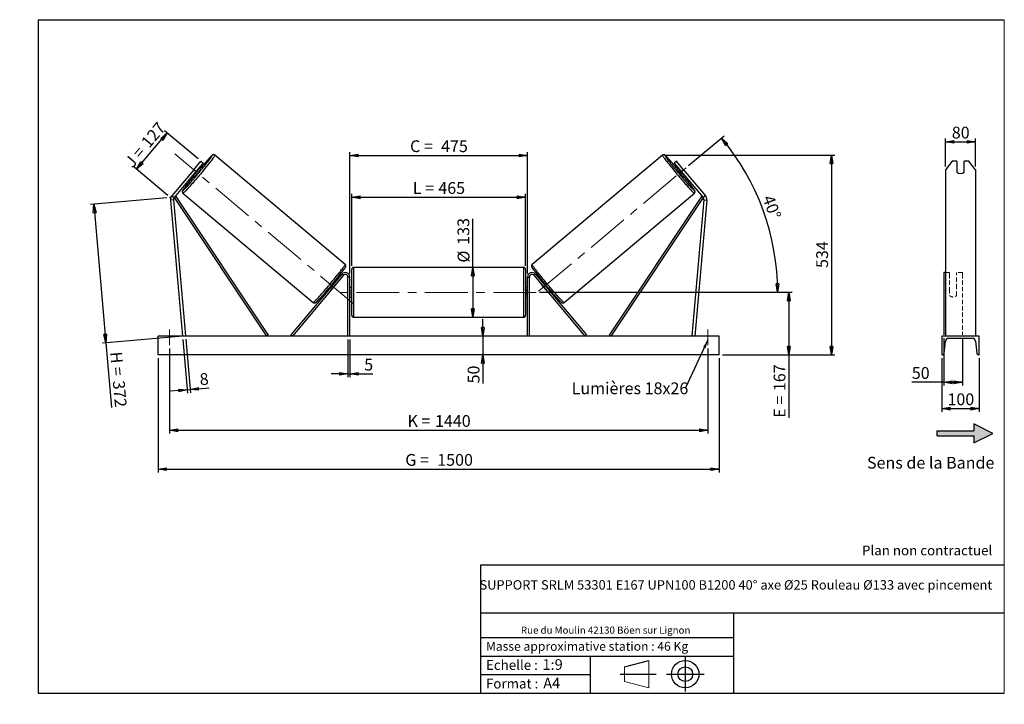
# Model space of a CAD drawing. Units: millimetres. Extents: x 0 to 292, y 2 to 205.
import ezdxf

# ---------------------------------------------------------------- set-up
doc = ezdxf.new("R2010")
doc.units = ezdxf.units.MM
doc.header["$PDSIZE"] = -1
doc.linetypes.add('CENTERX2', pattern=[20.32, 12.7, -2.54, 2.54, -2.54])
doc.linetypes.add('HIDDEN', pattern=[1.905, 1.27, -0.635])
doc.layers.add('SLD-0', color=7, linetype='Continuous')
doc.styles.add('SLDTEXTSTYLE0', font='TXT', dxfattribs={"width": 0.75})
doc.styles.add('SLDTEXTSTYLE2', font='TXT', dxfattribs={"width": 0.666667})
doc.dimstyles.new('SLDDIMSTYLE0', dxfattribs={"dimtxt": 3.501, "dimasz": 2.5, "dimexe": 0, "dimexo": 0.0625, "dimgap": 0.87525, "dimtad": 1, "dimdec": 0, "dimlfac": 9, "dimrnd": 1e-09, "dimzin": 12, "dimdsep": 46, "dimtxsty": 'SLDTEXTSTYLE0', "dimblk1": 'CLOSED', "dimblk2": 'CLOSED', "dimsah": 1, "dimcen": 0.09, "dimadec": 0, "dimazin": 3, "dimtfac": 1, "dimtofl": 0, "dimtmove": 0, "dimatfit": 3, "dimldrblk": 'CLOSED', "dimfxl": 0, "dimfrac": 2, "dimtolj": 1, "dimtzin": 12, "dimarcsym": 0})
doc.dimstyles.new('SLDDIMSTYLE1', dxfattribs={"dimtxt": 3.501, "dimasz": 2.5, "dimexe": 0, "dimexo": 0.0625, "dimgap": 0.87525, "dimtad": 1, "dimdec": 0, "dimlfac": 9, "dimrnd": 1e-09, "dimzin": 12, "dimdsep": 46, "dimtxsty": 'SLDTEXTSTYLE0', "dimblk1": 'CLOSED', "dimblk2": 'CLOSED', "dimsah": 1, "dimcen": 0.09, "dimadec": 0, "dimazin": 3, "dimtfac": 1, "dimtmove": 0, "dimatfit": 0, "dimldrblk": 'CLOSED', "dimfxl": 0, "dimfrac": 2, "dimtolj": 1, "dimtzin": 12, "dimarcsym": 0})
doc.dimstyles.new('SLDDIMSTYLE2', dxfattribs={"dimtxt": 3.501, "dimasz": 2.5, "dimexe": 0, "dimexo": 0.0625, "dimgap": 0.87525, "dimtad": 1, "dimdec": 4, "dimlfac": 9, "dimzin": 12, "dimdsep": 46, "dimtxsty": 'SLDTEXTSTYLE0', "dimblk1": 'CLOSED', "dimblk2": 'CLOSED', "dimsah": 1, "dimcen": 0.09, "dimadec": 0, "dimazin": 3, "dimtfac": 1, "dimtofl": 0, "dimtmove": 0, "dimatfit": 3, "dimldrblk": 'CLOSED', "dimfxl": 0, "dimfrac": 2, "dimtolj": 1, "dimtzin": 12, "dimarcsym": 0})
doc.dimstyles.new('SLDDIMSTYLE3', dxfattribs={"dimtxt": 0.18, "dimasz": 2.5, "dimexe": 0, "dimexo": 0.0625, "dimgap": 0, "dimtad": 0, "dimtih": 1, "dimtoh": 1, "dimdec": 0, "dimrnd": 1e-09, "dimzin": 0, "dimdsep": 46, "dimtxsty": 'Standard', "dimsah": 1, "dimcen": 0.09, "dimadec": 0, "dimazin": 0, "dimtfac": 2.5, "dimtdec": 0, "dimtofl": 0, "dimtmove": 0, "dimatfit": 3, "dimfxl": 0, "dimfrac": 2, "dimtolj": 1, "dimtzin": 0, "dimarcsym": 0})

# ---------------------------------------------------------------- blocks, each defined once
blk = doc.blocks.new('Bloc2')
at = {"linetype": 'Continuous'}
blk.add_hatch(color=7, dxfattribs=at).paths.add_polyline_path([(1970.8, 498.6), (2010, 518.6), (1970.8, 538.6), (1970.8, 523.6), (1894.5, 523.6), (1894.5, 513.6), (1970.8, 513.6)], flags=0)
at = {"layer": 'SLD-0', "color": 7}
for p, q in [((1970.8, 538.6), (1970.8, 523.6)), ((2010, 518.6), (1970.8, 538.6)), ((1894.5, 513.6), (1894.5, 523.6)), ((1894.5, 523.6), (1970.8, 523.6)), ((1894.5, 513.6), (1970.8, 513.6)), ((1970.8, 498.6), (2010, 518.6)), ((1970.8, 513.6), (1970.8, 498.6))]:
    blk.add_line(p, q, dxfattribs=at)
blk = doc.blocks.new('Bloc1')
at = {"color": 7, "linetype": 'Continuous', "lineweight": 0}
blk.add_point((27.17, 41.63), dxfattribs=at)
at = {"layer": 'SLD-0'}
for p, q in [((9.1, 43.82), (16.35, 45.7)), ((27.17, 46.64), (27.17, 36.52)), ((7.87, 41.63), (18.56, 41.63)), ((21.6, 41.63), (32.77, 41.63))]:
    blk.add_line(p, q, dxfattribs=at)
at = {"layer": 'SLD-0', "color": 7, "linetype": 'Continuous', "lineweight": 18}
for p, q in [((16.35, 45.7), (16.35, 37.56)), ((9.1, 39.44), (9.1, 43.82)), ((9.1, 39.44), (16.35, 37.56))]:
    blk.add_line(p, q, dxfattribs=at)
at = {"layer": 'SLD-0'}
for radius in [4.07, 2.19]:
    blk.add_circle((27.17, 41.63), radius, dxfattribs=at)
blk = doc.blocks.new('SW_NOTE_0')
at = {"color": 0, "linetype": 'Continuous', "lineweight": 0, "insert": (28.37, -0.09), "char_height": 2.1167, "attachment_point": 2, "style": 'SLDTEXTSTYLE0'}
blk.add_mtext('Rue du Moulin 42130 Böen sur Lignon', dxfattribs=at)
blk = doc.blocks.new('_Closed')
at = {"color": 0, "linetype": 'ByBlock', "lineweight": -2}
for p, q in [((-1, 0.166667), (0, 0)), ((-1, 0.166667), (-1, -0.166667)), ((0, 0), (-1, -0.166667)), ((0, 0), (-1, 0))]:
    blk.add_line(p, q, dxfattribs=at)
blk = doc.blocks.new('_D')
at = {"layer": 'SLD-0'}
for p, q in [((34.23, 160.54), (43.32, 171.37)), ((52.57, 163.6), (42.55, 172.01)), ((43.49, 152.77), (33.47, 161.18))]:
    blk.add_line(p, q, dxfattribs=at)
at = {"layer": 'SLD-0', "xscale": 2.5, "yscale": 2.5}
for p, rotation in [((43.32, 171.37), 50.00000000000075), ((34.23, 160.54), 230.0000000000007)]:
    blk.add_blockref('_Closed', p, dxfattribs=dict(at, rotation=rotation))
at = {"layer": 'SLD-0', "char_height": 3.501, "attachment_point": 1, "rotation": 50}
for s, insert, style in [('127', (35.29, 168.82), 'SLDTEXTSTYLE0'), ('J =', (30.36, 162.94), 'SLDTEXTSTYLE2')]:
    blk.add_mtext(s, dxfattribs=dict(at, insert=insert, style=style))
blk = doc.blocks.new('_D_1')
at = {"layer": 'SLD-0'}
for p, q in [((43.26, 152.04), (20.54, 150.05)), ((21.54, 150.14), (25.14, 108.98)), ((46.86, 110.88), (24.14, 108.89)), ((25.14, 108.98), (26.82, 89.78))]:
    blk.add_line(p, q, dxfattribs=at)
at = {"layer": 'SLD-0', "xscale": 2.5, "yscale": 2.5}
for p, rotation in [((21.54, 150.14), 94.99999999999994), ((25.14, 108.98), 274.9999999999999)]:
    blk.add_blockref('_Closed', p, dxfattribs=dict(at, rotation=rotation))
at = {"layer": 'SLD-0', "char_height": 3.501, "attachment_point": 1, "rotation": 275}
for s, insert, style in [('H =', (29.89, 106.48), 'SLDTEXTSTYLE2'), ('372', (30.64, 97.91), 'SLDTEXTSTYLE0')]:
    blk.add_mtext(s, dxfattribs=dict(at, insert=insert, style=style))
blk = doc.blocks.new('_D_2')
at = {"layer": 'SLD-0', "color": 7}
for p, q in [((40.63, 104.41), (40.63, 70.41)), ((207.3, 104.41), (207.3, 70.41)), ((40.63, 71.41), (207.3, 71.41))]:
    blk.add_line(p, q, dxfattribs=at)
at = {"layer": 'SLD-0', "color": 7, "xscale": 2.5, "yscale": 2.5}
for p, rotation in [((40.63, 71.41, 0.81), 180), ((207.3, 71.41, 0.81), 360)]:
    blk.add_blockref('_Closed', p, dxfattribs=dict(at, rotation=rotation))
at = {"layer": 'SLD-0', "color": 7, "char_height": 3.501, "attachment_point": 1}
for s, insert, style in [('G =', (114.05, 75.92), 'SLDTEXTSTYLE2'), ('1500', (123.54, 75.92), 'SLDTEXTSTYLE0')]:
    blk.add_mtext(s, dxfattribs=dict(at, insert=insert, style=style))
blk = doc.blocks.new('_D_3')
at = {"layer": 'SLD-0', "color": 7}
for p, q in [((43.97, 107.3), (43.97, 81.97)), ((203.97, 107.3), (203.97, 81.97)), ((43.97, 82.97), (203.97, 82.97))]:
    blk.add_line(p, q, dxfattribs=at)
at = {"layer": 'SLD-0', "color": 7, "xscale": 2.5, "yscale": 2.5, "rotation": 180.0000000000004}
blk.add_blockref('_Closed', (43.97, 82.97, 0.81), dxfattribs=at)
at = {"layer": 'SLD-0', "color": 7, "xscale": 2.5, "yscale": 2.5}
blk.add_blockref('_Closed', (203.97, 82.97, 0.81), dxfattribs=at)
at = {"layer": 'SLD-0', "color": 7, "char_height": 3.501, "attachment_point": 1}
for s, insert, style in [('K =', (114.7, 87.48), 'SLDTEXTSTYLE2'), ('1440', (122.88, 87.48), 'SLDTEXTSTYLE0')]:
    blk.add_mtext(s, dxfattribs=dict(at, insert=insert, style=style))
blk = doc.blocks.new('_D_4')
at = {"layer": 'SLD-0', "color": 7}
for p, q in [((97.02, 109.97), (97.02, 98.72)), ((97.58, 109.97), (97.58, 98.72)), ((97.02, 99.72), (92.02, 99.72)), ((97.02, 99.72), (97.58, 99.72)), ((97.58, 99.72), (104.44, 99.72))]:
    blk.add_line(p, q, dxfattribs=at)
at = {"layer": 'SLD-0', "color": 7, "xscale": 2.5, "yscale": 2.5}
blk.add_blockref('_Closed', (97.02, 99.72, 0.81), dxfattribs=at)
at = {"layer": 'SLD-0', "color": 7, "xscale": 2.5, "yscale": 2.5, "rotation": 180.0000000000004}
blk.add_blockref('_Closed', (97.58, 99.72, 0.81), dxfattribs=at)
at = {"layer": 'SLD-0', "color": 7, "insert": (101.85, 104.23), "char_height": 3.5, "attachment_point": 1, "style": 'SLDTEXTSTYLE0'}
blk.add_mtext('5', dxfattribs=at)
blk = doc.blocks.new('_D_5')
at = {"layer": 'SLD-0', "color": 7}
for p, q in [((137.1, 110.97), (137.1, 115.97)), ((137.1, 110.97), (137.1, 105.41)), ((137.1, 105.41), (137.1, 96.9))]:
    blk.add_line(p, q, dxfattribs=at)
at = {"layer": 'SLD-0', "color": 7, "xscale": 2.5, "yscale": 2.5}
for p, rotation in [((137.1, 110.97, 0.81), 270.0000000000004), ((137.1, 105.41, 0.81), 90.0000000000004)]:
    blk.add_blockref('_Closed', p, dxfattribs=dict(at, rotation=rotation))
at = {"layer": 'SLD-0', "color": 7, "insert": (132.59, 96.9), "char_height": 3.501, "attachment_point": 1, "rotation": 90, "style": 'SLDTEXTSTYLE0'}
blk.add_mtext('50', dxfattribs=at)
blk = doc.blocks.new('_D_6')
at = {"layer": 'SLD-0', "color": 7}
for p, q in [((153.91, 123.97), (228.99, 123.97)), ((227.99, 123.97), (227.99, 105.41)), ((208.3, 105.41), (228.99, 105.41)), ((227.99, 105.41), (227.99, 86.68))]:
    blk.add_line(p, q, dxfattribs=at)
at = {"layer": 'SLD-0', "color": 7, "xscale": 2.5, "yscale": 2.5}
for p, rotation in [((227.99, 123.97, 0.81), 90.0000000000004), ((227.99, 105.41, 0.81), 270.0000000000004)]:
    blk.add_blockref('_Closed', p, dxfattribs=dict(at, rotation=rotation))
at = {"layer": 'SLD-0', "color": 7, "char_height": 3.501, "attachment_point": 1, "rotation": 90}
for s, insert, style in [('167', (223.48, 94.6), 'SLDTEXTSTYLE0'), ('E =', (223.48, 86.68), 'SLDTEXTSTYLE2')]:
    blk.add_mtext(s, dxfattribs=dict(at, insert=insert, style=style))
blk = doc.blocks.new('_D_7')
at = {"layer": 'SLD-0', "color": 7}
for p, q in [((198.23, 161.66), (208.73, 170.47)), ((153.91, 123.97), (225.65, 123.97))]:
    blk.add_line(p, q, dxfattribs=at)
blk.add_arc((153.31, 123.97), 71.35, 0, 40, dxfattribs=at)
at = {"layer": 'SLD-0', "color": 7, "xscale": 2.5, "yscale": 2.5}
for p, rotation in [((207.96, 169.83, 0.81), 128.9965713528752), ((224.65, 123.97, 0.81), 271.0034286471263)]:
    blk.add_blockref('_Closed', p, dxfattribs=dict(at, rotation=rotation))
at = {"layer": 'SLD-0', "color": 7, "insert": (223.39, 153.22), "char_height": 3.501, "attachment_point": 1, "rotation": 290, "style": 'SLDTEXTSTYLE0'}
blk.add_mtext('40°', dxfattribs=at)
blk = doc.blocks.new('_D_8')
at = {"layer": 'SLD-0', "color": 7}
for q in [(134.12, 145.86), (134.12, 116.58)]:
    blk.add_line((134.12, 131.35), q, dxfattribs=at)
at = {"layer": 'SLD-0', "color": 7, "xscale": 2.5, "yscale": 2.5}
for p, rotation in [((134.12, 131.35, 0.81), 90.0000000000004), ((134.12, 116.58, 0.81), 270.0000000000004)]:
    blk.add_blockref('_Closed', p, dxfattribs=dict(at, rotation=rotation))
at = {"layer": 'SLD-0', "color": 7, "char_height": 3.501, "attachment_point": 1, "rotation": 90, "style": 'SLDTEXTSTYLE0'}
for s, insert in [('133', (129.56, 138.1)), ('%%c', (129.61, 132.82))]:
    blk.add_mtext(s, dxfattribs=dict(at, insert=insert))
blk = doc.blocks.new('_D_9')
at = {"layer": 'SLD-0', "color": 7}
for p, q in [((98.13, 131.8), (98.13, 153.21)), ((98.13, 152.21), (149.8, 152.21)), ((149.8, 131.8), (149.8, 153.21))]:
    blk.add_line(p, q, dxfattribs=at)
at = {"layer": 'SLD-0', "color": 7, "xscale": 2.5, "yscale": 2.5, "rotation": 180.0000000000004}
blk.add_blockref('_Closed', (98.13, 152.21, 0.81), dxfattribs=at)
at = {"layer": 'SLD-0', "color": 7, "xscale": 2.5, "yscale": 2.5}
blk.add_blockref('_Closed', (149.8, 152.21, 0.81), dxfattribs=at)
at = {"layer": 'SLD-0', "color": 7, "char_height": 3.501, "attachment_point": 1}
for s, insert, style in [('L =', (116.3, 156.72), 'SLDTEXTSTYLE2'), ('465', (123.87, 156.72), 'SLDTEXTSTYLE0')]:
    blk.add_mtext(s, dxfattribs=dict(at, insert=insert, style=style))
blk = doc.blocks.new('_D_10')
at = {"layer": 'SLD-0', "color": 7}
for p, q in [((97.58, 129.52), (97.58, 165.64)), ((97.58, 164.64), (150.35, 164.64)), ((150.35, 129.52), (150.35, 165.64))]:
    blk.add_line(p, q, dxfattribs=at)
at = {"layer": 'SLD-0', "color": 7, "xscale": 2.5, "yscale": 2.5, "rotation": 180.0000000000004}
blk.add_blockref('_Closed', (97.58, 164.64, 0.81), dxfattribs=at)
at = {"layer": 'SLD-0', "color": 7, "xscale": 2.5, "yscale": 2.5}
blk.add_blockref('_Closed', (150.35, 164.64, 0.81), dxfattribs=at)
at = {"layer": 'SLD-0', "color": 7, "char_height": 3.501, "attachment_point": 1}
for s, insert, style in [('C =', (115.48, 169.15), 'SLDTEXTSTYLE2'), ('475', (124.69, 169.15), 'SLDTEXTSTYLE0')]:
    blk.add_mtext(s, dxfattribs=dict(at, insert=insert, style=style))
blk = doc.blocks.new('_D_11')
at = {"layer": 'SLD-0', "color": 7}
for p, q in [((47.94, 109.97), (49.34, 93.99)), ((48.83, 110.05), (50.22, 94.07)), ((49.25, 94.99), (44.27, 94.55)), ((49.25, 94.99), (50.14, 95.07)), ((50.14, 95.07), (55.81, 95.56))]:
    blk.add_line(p, q, dxfattribs=at)
at = {"layer": 'SLD-0', "color": 7, "xscale": 2.5, "yscale": 2.5}
for p, rotation in [((49.25, 94.99, 0.81), 5.000000000000351), ((50.14, 95.07, 0.81), 185.0000000000003)]:
    blk.add_blockref('_Closed', p, dxfattribs=dict(at, rotation=rotation))
at = {"layer": 'SLD-0', "color": 7, "insert": (52.83, 99.83), "char_height": 3.5, "attachment_point": 1, "rotation": 5, "style": 'SLDTEXTSTYLE0'}
blk.add_mtext('8', dxfattribs=at)
blk = doc.blocks.new('_D_12')
at = {"layer": 'SLD-0', "color": 7}
for p, q in [((191.42, 164.75), (241.64, 164.75)), ((240.64, 164.75), (240.64, 105.41)), ((208.3, 105.41), (241.64, 105.41))]:
    blk.add_line(p, q, dxfattribs=at)
at = {"layer": 'SLD-0', "color": 7, "xscale": 2.5, "yscale": 2.5}
for p, rotation in [((240.64, 164.75, 0.81), 90.0000000000004), ((240.64, 105.41, 0.81), 270.0000000000004)]:
    blk.add_blockref('_Closed', p, dxfattribs=dict(at, rotation=rotation))
at = {"layer": 'SLD-0', "color": 7, "insert": (236.13, 131.2), "char_height": 3.501, "attachment_point": 1, "rotation": 90, "style": 'SLDTEXTSTYLE0'}
blk.add_mtext('534', dxfattribs=at)
blk = doc.blocks.new('SW_NOTE_0_1')
at = {"layer": 'SLD-0', "color": 0, "insert": (-33.85, 1.63), "char_height": 3.5, "attachment_point": 1, "style": 'SLDTEXTSTYLE0'}
blk.add_mtext('Lumières 18x26', dxfattribs=at)
blk = doc.blocks.new('_D_13')
at = {"layer": 'SLD-0', "color": 7}
for p, q in [((274.54, 161.4), (274.54, 169.68)), ((283.43, 161.4), (283.43, 169.68)), ((274.54, 168.68), (283.43, 168.68))]:
    blk.add_line(p, q, dxfattribs=at)
at = {"layer": 'SLD-0', "color": 7, "xscale": 2.5, "yscale": 2.5, "rotation": 180.0000000000004}
blk.add_blockref('_Closed', (274.54, 168.68), dxfattribs=at)
at = {"layer": 'SLD-0', "color": 7, "xscale": 2.5, "yscale": 2.5}
blk.add_blockref('_Closed', (283.43, 168.68), dxfattribs=at)
at = {"layer": 'SLD-0', "color": 7, "insert": (276.4, 173.19), "char_height": 3.501, "attachment_point": 1, "style": 'SLDTEXTSTYLE0'}
blk.add_mtext('80', dxfattribs=at)
blk = doc.blocks.new('_D_14')
at = {"layer": 'SLD-0', "color": 7}
for p, q in [((273.99, 110.32), (273.99, 96.23)), ((279.54, 110.32), (279.54, 96.23)), ((273.99, 97.23), (264.52, 97.23)), ((273.99, 97.23), (279.54, 97.23))]:
    blk.add_line(p, q, dxfattribs=at)
at = {"layer": 'SLD-0', "color": 7, "xscale": 2.5, "yscale": 2.5, "rotation": 180.0000000000006}
blk.add_blockref('_Closed', (273.99, 97.23), dxfattribs=at)
at = {"layer": 'SLD-0', "color": 7, "xscale": 2.5, "yscale": 2.5}
blk.add_blockref('_Closed', (279.54, 97.23), dxfattribs=at)
at = {"layer": 'SLD-0', "color": 7, "insert": (264.52, 101.74), "char_height": 3.501, "attachment_point": 1, "style": 'SLDTEXTSTYLE0'}
blk.add_mtext('50', dxfattribs=at)
blk = doc.blocks.new('_D_15')
at = {"layer": 'SLD-0', "color": 7}
for p, q in [((273.43, 104.41), (273.43, 88.41)), ((284.54, 104.41), (284.54, 88.41)), ((273.43, 89.41), (284.54, 89.41))]:
    blk.add_line(p, q, dxfattribs=at)
at = {"layer": 'SLD-0', "color": 7, "xscale": 2.5, "yscale": 2.5, "rotation": 180.0000000000004}
blk.add_blockref('_Closed', (273.43, 89.41), dxfattribs=at)
at = {"layer": 'SLD-0', "color": 7, "xscale": 2.5, "yscale": 2.5}
blk.add_blockref('_Closed', (284.54, 89.41), dxfattribs=at)
at = {"layer": 'SLD-0', "color": 7, "insert": (275.11, 93.92), "char_height": 3.501, "attachment_point": 1, "style": 'SLDTEXTSTYLE0'}
blk.add_mtext('100', dxfattribs=at)

msp = doc.modelspace()

# ---------------------------------------------------------------- linework, layer by layer
at = {"color": 7, "linetype": 'Continuous', "lineweight": 18}
for p, q in [((292, 205), (5, 205)), ((5, 205), (5, 4.867368)), ((292, 4.867368), (292, 205)), ((4.937878, 61.166738), (5, 61.166738))]:
    msp.add_line(p, q, dxfattribs=at)
at = {"color": 7, "linetype": 'Continuous', "lineweight": 25}
for p, q in [((96.208299, 132.280417), (57.51298, 164.749645)), ((190.418155, 164.749645), (151.722837, 132.280417)), ((51.197851, 160.403159), (53.340476, 162.95664)), ((54.021404, 162.385273), (51.878779, 159.831792)), ((53.231031, 160.510183), (52.77154, 160.895742)), ((53.340476, 162.95664), (54.021404, 162.385273)), ((194.59066, 162.95664), (193.909731, 162.385273)), ((193.909731, 162.385273), (196.052357, 159.831792)), ((196.733285, 160.403159), (194.59066, 162.95664)), ((195.159596, 160.895742), (194.700104, 160.510183)), ((276.469443, 162.95664), (274.544942, 160.403159)), ((277.933831, 162.95664), (276.469443, 162.95664)), ((277.933831, 162.95664), (277.933831, 159.711673)), ((280.044942, 159.711673), (280.044942, 162.95664)), ((281.50933, 162.95664), (280.044942, 162.95664)), ((283.433831, 160.403159), (281.50933, 162.95664)), ((51.197851, 160.403159), (44.726665, 152.6911)), ((51.878779, 159.831792), (45.407593, 152.119733)), ((50.986018, 158.767841), (51.44551, 158.382282)), ((51.878779, 159.831792), (51.197851, 160.403159)), ((51.259226, 159.093438), (51.409909, 158.967)), ((51.409909, 158.967), (52.649014, 160.443709)), ((52.649014, 160.443709), (52.498332, 160.570146)), ((195.282122, 160.443709), (195.432804, 160.570146)), ((196.521227, 158.967), (195.282122, 160.443709)), ((196.052357, 159.831792), (196.733285, 160.403159)), ((196.052357, 159.831792), (202.523542, 152.119733)), ((196.485625, 158.382282), (196.945117, 158.767841)), ((196.671909, 159.093438), (196.521227, 158.967)), ((196.733285, 160.403159), (203.204471, 152.6911)), ((274.544942, 160.403159), (274.544942, 152.6911)), ((283.433831, 160.403159), (283.433831, 152.6911)), ((44.726665, 152.6911), (45.407593, 152.119733)), ((45.407593, 152.119733), (45.869996, 152.427671)), ((45.407593, 152.119733), (72.814107, 110.965923)), ((45.869996, 152.427671), (73.27651, 111.273861)), ((48.014008, 153.42921), (86.709327, 120.959983)), ((161.221809, 120.959983), (199.917128, 153.42921)), ((202.06114, 152.427671), (174.654626, 111.273861)), ((202.523542, 152.119733), (175.117028, 110.965923)), ((202.523542, 152.119733), (202.06114, 152.427671)), ((203.204471, 152.6911), (202.523542, 152.119733)), ((274.544942, 152.6911), (274.544942, 151.393423)), ((283.433831, 152.6911), (283.433831, 151.393423)), ((45.203015, 151.470894), (44.317509, 151.393423)), ((44.317509, 151.393423), (47.854457, 110.965923)), ((45.203015, 151.470894), (48.739963, 111.043395)), ((202.72812, 151.470894), (199.191173, 111.043395)), ((203.613627, 151.393423), (200.076679, 110.965923)), ((202.72812, 151.470894), (203.613627, 151.393423)), ((274.544942, 151.393423), (274.544942, 110.965923)), ((283.433831, 151.393423), (283.433831, 110.965923)), ((95.221953, 129.378529), (80.071588, 111.323027)), ((95.647533, 129.021425), (80.497169, 110.965923)), ((95.647533, 129.021425), (95.221953, 129.378529)), ((98.132235, 117.13259), (98.132235, 130.799256)), ((149.243346, 131.354812), (98.68779, 131.354812)), ((149.798901, 130.799256), (149.798901, 123.965923)), ((152.283602, 129.021425), (152.709183, 129.378529)), ((152.283602, 129.021425), (167.433967, 110.965923)), ((152.709183, 129.378529), (167.859547, 111.323027)), ((274.544942, 129.854812), (273.989386, 129.854812)), ((273.989386, 129.854812), (273.989386, 129.378529)), ((273.989386, 129.378529), (273.989386, 111.323027)), ((92.146299, 124.78511), (93.385404, 126.261818)), ((92.875136, 126.689984), (92.928455, 126.645244)), ((93.201663, 126.970841), (92.986677, 127.151236)), ((93.354035, 126.28814), (93.385404, 126.261818)), ((97.576679, 128.521479), (97.021123, 128.521479)), ((97.021123, 110.965923), (97.021123, 128.521479)), ((97.576679, 110.965923), (97.576679, 128.521479)), ((150.354457, 128.521479), (150.910012, 128.521479)), ((150.354457, 110.965923), (150.354457, 128.521479)), ((150.910012, 110.965923), (150.910012, 128.521479)), ((154.5771, 126.28814), (154.545732, 126.261818)), ((155.784837, 124.78511), (154.545732, 126.261818)), ((154.944459, 127.151236), (154.729473, 126.970841)), ((155.055999, 126.689984), (155.002681, 126.645244)), ((91.201156, 125.023335), (91.416142, 124.84294)), ((91.68935, 125.168536), (91.636031, 125.213276)), ((92.146299, 124.78511), (92.11493, 124.811432)), ((98.132235, 125.354812), (97.576679, 125.354812)), ((97.68779, 124.929776), (97.576679, 124.929776)), ((97.576679, 123.00207), (97.68779, 123.00207)), ((97.68779, 123.00207), (97.68779, 124.929776)), ((150.354457, 125.354812), (149.798901, 125.354812)), ((149.798901, 123.965923), (149.798901, 117.13259)), ((150.243346, 124.929776), (150.354457, 124.929776)), ((150.243346, 123.00207), (150.243346, 124.929776)), ((150.354457, 123.00207), (150.243346, 123.00207)), ((155.784837, 124.78511), (155.816206, 124.811432)), ((156.241786, 125.168536), (156.295105, 125.213276)), ((156.514994, 124.84294), (156.72998, 125.023335)), ((97.576679, 122.577034), (98.132235, 122.577034)), ((149.798901, 122.577034), (150.354457, 122.577034)), ((98.68779, 116.577034), (149.243346, 116.577034)), ((73.27651, 111.273861), (72.814107, 110.965923)), ((80.497169, 110.965923), (80.071588, 111.323027)), ((167.433967, 110.965923), (167.859547, 111.323027)), ((174.654626, 111.273861), (175.117028, 110.965923)), ((207.298901, 110.965923), (40.632235, 110.965923)), ((40.632235, 105.410368), (40.632235, 110.965923)), ((48.739963, 111.043395), (47.854457, 110.965923)), ((199.191173, 111.043395), (200.076679, 110.965923)), ((207.298901, 105.410368), (207.298901, 110.965923)), ((284.544942, 110.965923), (273.433831, 110.965923)), ((273.433831, 110.965923), (273.433831, 105.410368)), ((274.164904, 105.864644), (274.493344, 109.441179)), ((275.433831, 110.299256), (282.544942, 110.299256)), ((283.485429, 109.441179), (283.813869, 105.864644)), ((284.544942, 105.410368), (284.544942, 110.965923)), ((207.298901, 105.410368), (40.632235, 105.410368)), ((273.433831, 105.410368), (273.666999, 105.410368)), ((284.311774, 105.410368), (284.544942, 105.410368))]:
    msp.add_line(p, q, dxfattribs=at)
at = {"color": 1, "linetype": 'Continuous', "lineweight": 25}
for p, q in [((98.68779, 131.354812), (98.68779, 116.577034)), ((149.243346, 123.965923), (149.243346, 131.354812)), ((149.243346, 116.577034), (149.243346, 123.965923))]:
    msp.add_line(p, q, dxfattribs=at)
at = {"color": 7, "linetype": 'HIDDEN', "lineweight": 18}
for p, q in [((275.711609, 129.854812), (274.544942, 129.854812)), ((275.711609, 129.378529), (275.711609, 129.854812)), ((275.711609, 129.378529), (275.711609, 125.215404)), ((277.82272, 129.854812), (277.82272, 129.378529)), ((279.544942, 129.854812), (277.82272, 129.854812)), ((277.82272, 125.215404), (277.82272, 129.378529)), ((279.544942, 129.854812), (279.544942, 129.378529)), ((279.544942, 129.378529), (279.544942, 111.323027)), ((275.711609, 124.8583), (275.711609, 125.215404)), ((275.711609, 124.8583), (275.711609, 123.063252)), ((277.82272, 124.8583), (277.82272, 125.215404)), ((277.82272, 123.063252), (277.82272, 124.8583)), ((283.433831, 111.043395), (274.544942, 111.043395))]:
    msp.add_line(p, q, dxfattribs=at)
at = {"color": 1, "linetype": 'Continuous', "lineweight": 25, "flags": 128}
for points in [[(57.51298, 164.749645), (57.517229, 164.720348), (57.496115, 164.661008), (57.449749, 164.571942), (57.378381, 164.453623), (57.28239, 164.306685), (57.162289, 164.13191), (57.018719, 163.930231), (56.852445, 163.702724), (56.664355, 163.450604), (56.455452, 163.175215), (56.22685, 162.878026), (55.979771, 162.560623), (55.715531, 162.224701), (55.43554, 161.87205), (55.141293, 161.504552), (54.83436, 161.124169), (54.516377, 160.73293), (54.189043, 160.332922), (53.854102, 159.926279), (53.513342, 159.515171), (53.168582, 159.101792), (52.82166, 158.688347), (52.474428, 158.277042), (52.128738, 157.870071), (51.786435, 157.469606), (51.449345, 157.077783), (51.119267, 156.696694), (50.797961, 156.328371), (50.487142, 155.974779), (50.188469, 155.637805), (49.903534, 155.319247), (49.633859, 155.020804), (49.380881, 154.74407), (49.145951, 154.49052), (48.930323, 154.261507), (48.735146, 154.058253), (48.561461, 153.881842), (48.410197, 153.733217), (48.282159, 153.613168), (48.178032, 153.522339), (48.098369, 153.461212), (48.043597, 153.430114), (48.014008, 153.42921), (48.014006, 153.429212)], [(56.730653, 164.680869), (56.701862, 164.679481), (56.648077, 164.648116), (56.569605, 164.586956), (56.466897, 164.49635), (56.340541, 164.376817), (56.19126, 164.229043), (56.019909, 164.053873), (55.837373, 163.862784)], [(56.394096, 164.092144), (56.498962, 164.243886), (56.594737, 164.389079), (56.666132, 164.505961), (56.712736, 164.59386), (56.734285, 164.652275), (56.730653, 164.680869)], [(190.418155, 164.749645), (190.413907, 164.720348), (190.435021, 164.661008), (190.481386, 164.571942), (190.552755, 164.453623), (190.648745, 164.306685), (190.768846, 164.13191), (190.912417, 163.930231), (191.078691, 163.702724), (191.266781, 163.450604), (191.475684, 163.175215), (191.704285, 162.878026), (191.951365, 162.560623), (192.215605, 162.224701), (192.495595, 161.87205), (192.789842, 161.504552), (193.096776, 161.124169), (193.414758, 160.73293), (193.742093, 160.332922), (194.077034, 159.926279), (194.417793, 159.515171), (194.762554, 159.101792), (195.109476, 158.688347), (195.456708, 158.277042), (195.802397, 157.870071), (196.1447, 157.469606), (196.48179, 157.077783), (196.811869, 156.696694), (197.133175, 156.328371), (197.443993, 155.974779), (197.742667, 155.637805), (198.027602, 155.319247), (198.297277, 155.020804), (198.550255, 154.74407), (198.785184, 154.49052), (199.000813, 154.261507), (199.19599, 154.058253), (199.369674, 153.881842), (199.520939, 153.733217), (199.648976, 153.613168), (199.753104, 153.522339), (199.832767, 153.461212), (199.887539, 153.430114), (199.917128, 153.42921), (199.917132, 153.429214)], [(191.525323, 164.108843), (191.432173, 164.243886), (191.336398, 164.389079), (191.265004, 164.505961), (191.218399, 164.59386), (191.196851, 164.652275), (191.200483, 164.680869)], [(191.200483, 164.680869), (191.229274, 164.679481), (191.283059, 164.648116), (191.36153, 164.586956), (191.464238, 164.49635), (191.590595, 164.376817), (191.739876, 164.229043), (191.911227, 164.053873), (192.091181, 163.865512)], [(48.537976, 155.154346), (48.519747, 155.129584), (48.365718, 154.917592), (48.234444, 154.731539), (48.126675, 154.572491), (48.043031, 154.44136), (47.983989, 154.338896), (47.949888, 154.265687), (47.940923, 154.222151), (47.957146, 154.208538), (47.998464, 154.224927), (48.06464, 154.271222), (48.155294, 154.34716), (48.269909, 154.452304), (48.407826, 154.586054), (48.423855, 154.601952)], [(199.393159, 155.154346), (199.411389, 155.129584), (199.565418, 154.917592), (199.696692, 154.731539), (199.80446, 154.572491), (199.888105, 154.44136), (199.947147, 154.338896), (199.981248, 154.265687), (199.990212, 154.222151), (199.973989, 154.208538), (199.932672, 154.224927), (199.866496, 154.271222), (199.775841, 154.34716), (199.661227, 154.452304), (199.529173, 154.580253)], [(86.709327, 120.959983), (86.738916, 120.960886), (86.793688, 120.991984), (86.87335, 121.053111), (86.977478, 121.143941), (87.105516, 121.263989), (87.25678, 121.412615), (87.430464, 121.589025), (87.625641, 121.792279), (87.84127, 122.021292), (88.0762, 122.274842), (88.329177, 122.551577), (88.598853, 122.850019), (88.883787, 123.168577), (89.182461, 123.505551), (89.49328, 123.859143), (89.814586, 124.227466), (90.144664, 124.608556), (90.481754, 125.000378), (90.824057, 125.400843), (91.169747, 125.807814), (91.516979, 126.219119), (91.863901, 126.632565), (92.208661, 127.045944), (92.549421, 127.457052), (92.884361, 127.863694), (93.211696, 128.263702), (93.529679, 128.654942), (93.836612, 129.035325), (94.130859, 129.402822), (94.410849, 129.755473), (94.675089, 130.091396), (94.922169, 130.408798), (95.15077, 130.705987), (95.359673, 130.981376), (95.547764, 131.233497), (95.714037, 131.461003), (95.857608, 131.662682), (95.977709, 131.837457), (96.0737, 131.984396), (96.145068, 132.102714), (96.191433, 132.191781), (96.212548, 132.251121), (96.208299, 132.280417)], [(161.221809, 120.959983), (161.19222, 120.960886), (161.137448, 120.991984), (161.057786, 121.053111), (160.953658, 121.143941), (160.82562, 121.263989), (160.674356, 121.412615), (160.500672, 121.589025), (160.305495, 121.792279), (160.089866, 122.021292), (159.854936, 122.274842), (159.601958, 122.551577), (159.332283, 122.850019), (159.047348, 123.168577), (158.748675, 123.505551), (158.437856, 123.859143), (158.11655, 124.227466), (157.786472, 124.608556), (157.449382, 125.000378), (157.107079, 125.400843), (156.761389, 125.807814), (156.414157, 126.219119), (156.067235, 126.632565), (155.722475, 127.045944), (155.381715, 127.457052), (155.046774, 127.863694), (154.71944, 128.263702), (154.401457, 128.654942), (154.094524, 129.035325), (153.800277, 129.402822), (153.520286, 129.755473), (153.256047, 130.091396), (153.008967, 130.408798), (152.780366, 130.705987), (152.571462, 130.981376), (152.383372, 131.233497), (152.217098, 131.461003), (152.073528, 131.662682), (151.953427, 131.837457), (151.857436, 131.984396), (151.786068, 132.102714), (151.739703, 132.191781), (151.718588, 132.251121), (151.722837, 132.280417)]]:
    msp.add_lwpolyline(points, dxfattribs=at)
at = {"color": 7, "linetype": 'Continuous', "lineweight": 25, "flags": 128}
for points in [[(48.423855, 154.601952), (48.568257, 154.747641), (48.750282, 154.936143), (48.952859, 155.150477), (49.174827, 155.389417), (49.414915, 155.651594), (49.671748, 155.935507), (49.943854, 156.239529), (50.229676, 156.561918), (50.527575, 156.900828), (50.835845, 157.254319), (51.152722, 157.620364), (51.476389, 157.996868), (51.804993, 158.381674), (52.136652, 158.772577), (52.469465, 159.167339), (52.801527, 159.563698), (53.130935, 159.959385), (53.455803, 160.352132), (53.77427, 160.739691), (54.084512, 161.11984), (54.384751, 161.490404), (54.673269, 161.849258), (54.948411, 162.194348), (55.208603, 162.523698), (55.452355, 162.835419), (55.678268, 163.127728), (55.885051, 163.39895), (56.071518, 163.647531), (56.236601, 163.872047), (56.379355, 164.071212), (56.394096, 164.092144)], [(199.529173, 154.580253), (199.523309, 154.586054), (199.362879, 154.747641), (199.180854, 154.936143), (198.978277, 155.150477), (198.756309, 155.389417), (198.516221, 155.651594), (198.259388, 155.935507), (197.987282, 156.239529), (197.70146, 156.561918), (197.403561, 156.900828), (197.09529, 157.254319), (196.778414, 157.620364), (196.454747, 157.996868), (196.126143, 158.381674), (195.794484, 158.772577), (195.461671, 159.167339), (195.129609, 159.563698), (194.800201, 159.959385), (194.475332, 160.352132), (194.156865, 160.739691), (193.846624, 161.11984), (193.546384, 161.490404), (193.257867, 161.849258), (192.982724, 162.194348), (192.722532, 162.523698), (192.478781, 162.835419), (192.252867, 163.127728), (192.046085, 163.39895), (191.859618, 163.647531), (191.694534, 163.872047), (191.55178, 164.071212), (191.525323, 164.108843)], [(53.231031, 160.510183), (53.225553, 160.488701), (53.194549, 160.437229), (53.138911, 160.357247), (53.060241, 160.251058), (52.9608, 160.121715), (52.843451, 159.972939), (52.711569, 159.809012), (52.568947, 159.634647), (52.419689, 159.454863), (52.268089, 159.27483), (52.118509, 159.099728), (51.97525, 158.934594), (51.842434, 158.78418), (51.723883, 158.652811), (51.623007, 158.544268), (51.542708, 158.461672), (51.485295, 158.407401), (51.452421, 158.383014), (51.44551, 158.382282)], [(194.700104, 160.510183), (194.705583, 160.488701), (194.736587, 160.437229), (194.792224, 160.357247), (194.870895, 160.251058), (194.970335, 160.121715), (195.087685, 159.972939), (195.219567, 159.809012), (195.362189, 159.634647), (195.511446, 159.454863), (195.663046, 159.27483), (195.812627, 159.099728), (195.955886, 158.934594), (196.088701, 158.78418), (196.207252, 158.652811), (196.308129, 158.544268), (196.388428, 158.461672), (196.445841, 158.407401), (196.478714, 158.383014), (196.485625, 158.382282)]]:
    msp.add_lwpolyline(points, dxfattribs=at)
at = {"color": 7, "linetype": 'Continuous', "lineweight": 25}
for centre, radius, start, end in [((122.515079, 101.910823), 91.016272, 137.10405203, 139.7766571), ((125.470627, 101.958235), 90.943989, 40.22273756, 42.89983281), ((117.811759, 103.026885), 86.695612, 140.168333, 143.0390988), ((30.4797, 177.787751), 28.147723, 318.03765657, 321.96234343), ((217.451436, 177.787751), 28.147723, 218.03765657, 221.96234343), ((130.119377, 103.026885), 86.695612, 36.9609012, 39.831667), ((278.989386, 160.988393), 1.656566, 230.41703509, 309.58296491), ((46.088522, 151.548366), 1.777778, 140, 185), ((46.088522, 151.548366), 0.888889, 140, 185), ((201.842614, 151.548366), 0.888889, 355, 40), ((201.842614, 151.548366), 1.777778, 355, 40), ((-5.614486, 208.027921), 127.531036, 317.64871631, 322.51052791), ((96.243346, 128.521479), 1.333333, 0, 140), ((96.243346, 128.521479), 0.777778, 0, 140), ((98.68779, 130.799256), 0.555556, 90, 180), ((149.243346, 130.799256), 0.555556, 0, 90), ((151.68779, 128.521479), 1.333333, 40, 180), ((151.68779, 128.521479), 0.777778, 40, 180), ((253.554026, 208.034412), 127.541644, 217.48912072, 222.34959958), ((70.705822, 144.034027), 28.147723, 318.03765657, 321.96234343), ((92.208588, 127.329585), 1.589031, 317.78145559, 333.224666), ((155.722548, 127.329585), 1.589031, 206.775334, 222.21854441), ((177.225314, 144.034027), 28.147723, 218.03765657, 221.96234343), ((91.081251, 125.564403), 1.319706, 305.18670896, 323.80716944), ((156.849885, 125.564403), 1.319706, 216.19283056, 234.81329104), ((98.68779, 117.13259), 0.555556, 180, 270), ((149.243346, 117.13259), 0.555556, 270, 0), ((275.433831, 109.354812), 0.944444, 90, 174.75313766), ((282.544942, 109.354812), 0.944444, 5.24686234, 90), ((273.666999, 105.910368), 0.5, 270, 354.75313766), ((284.311774, 105.910368), 0.5, 185.24686234, 270)]:
    msp.add_arc(centre, radius, start, end, dxfattribs=at)
at = {"color": 7, "linetype": 'HIDDEN', "lineweight": 18}
msp.add_arc((276.767164, 123.965923), 1.388889, 220.53580211, 319.46419789, dxfattribs=at)
at = {"color": 7, "linetype": 'Continuous', "lineweight": 25}
for points, knots in [([(57.51298, 164.749645), (57.47649, 164.776186), (57.404798, 164.828331), (57.283865, 164.870084), (57.169415, 164.885656), (57.067431, 164.879902), (56.98121, 164.861065), (56.909033, 164.835048), (56.845626, 164.804281), (56.783334, 164.766974), (56.708625, 164.714222), (56.616422, 164.639252), (56.498854, 164.53384), (56.360191, 164.401563), (56.203121, 164.24515), (56.038688, 164.076812), (55.919789, 163.951526), (55.867103, 163.896009)], [0, 0, 0, 0, 0.03365435083, 0.06611938812, 0.09672104224, 0.12646487868, 0.15660688654, 0.18889874656, 0.22637157428, 0.27373089178, 0.33955820858, 0.44676034335, 0.56474443121, 0.67641589737, 0.79450365751, 0.90894115617, 1, 1, 1, 1]), ([(192.064192, 163.895804), (192.014555, 163.948145), (191.899961, 164.068979), (191.741364, 164.231574), (191.5847, 164.388087), (191.445024, 164.522011), (191.317872, 164.636797), (191.214498, 164.720984), (191.125995, 164.781748), (191.04719, 164.824038), (190.971983, 164.854389), (190.882647, 164.877298), (190.774839, 164.88647), (190.654507, 164.872123), (190.529074, 164.830007), (190.455659, 164.776817), (190.418155, 164.749645)], [0, 0, 0, 0, 0.08550746319, 0.19740229722, 0.31025195829, 0.42481791223, 0.54290751269, 0.67016811315, 0.75347404961, 0.79879829347, 0.83469918191, 0.86765012353, 0.89989284908, 0.93239503351, 0.96546459227, 1, 1, 1, 1]), ([(48.506034, 155.113196), (48.466022, 155.058754), (48.37204, 154.930878), (48.246853, 154.754937), (48.126676, 154.580762), (48.025447, 154.426557), (47.939397, 154.284054), (47.882712, 154.176807), (47.843073, 154.074463), (47.822037, 153.996435), (47.80961, 153.912926), (47.809858, 153.812784), (47.830917, 153.69928), (47.880739, 153.583862), (47.943639, 153.489584), (47.997959, 153.447681), (48.017022, 153.432975)], [0, 0, 0, 0, 0.08685791799, 0.20401659155, 0.32239184908, 0.44304494534, 0.56870132684, 0.70939433017, 0.7693493209, 0.80901650812, 0.84470448728, 0.87850560799, 0.91223903254, 0.94648925083, 0.98122017446, 1, 1, 1, 1]), ([(199.91418, 153.433033), (199.934101, 153.448572), (199.989533, 153.491812), (200.051554, 153.586141), (200.099113, 153.697457), (200.119917, 153.803581), (200.122212, 153.897574), (200.112562, 153.978181), (200.095757, 154.048507), (200.072983, 154.115124), (200.041089, 154.188628), (199.991602, 154.283792), (199.91913, 154.405147), (199.817759, 154.561077), (199.696988, 154.736908), (199.566204, 154.921084), (199.468101, 155.054684), (199.425276, 155.113004)], [0, 0, 0, 0, 0.0197011236, 0.0548229719, 0.0874706491, 0.1187878434, 0.1499120099, 0.1823713904, 0.2187191463, 0.2630035683, 0.3219320915, 0.4102613149, 0.5412099432, 0.6599768903, 0.785990732, 0.9065789058, 1, 1, 1, 1]), ([(95.595457, 130.433574), (95.622802, 130.470101), (95.709859, 130.586388), (95.83659, 130.760159), (95.976049, 130.955356), (96.095468, 131.128683), (96.196906, 131.283122), (96.282896, 131.425557), (96.339596, 131.532822), (96.379234, 131.635164), (96.40027, 131.713193), (96.412697, 131.796702), (96.412449, 131.896844), (96.391389, 132.010347), (96.341571, 132.125769), (96.278601, 132.220122), (96.224194, 132.262083), (96.205047, 132.276851)], [0, 0, 0, 0, 0.0492392102, 0.1567567305, 0.2649375934, 0.374241814, 0.4856493237, 0.6016767194, 0.7315884881, 0.7869491578, 0.8235766682, 0.8565298953, 0.887740853, 0.9188893021, 0.9505149433, 0.9825844535, 1, 1, 1, 1]), ([(151.726021, 132.276795), (151.706017, 132.261194), (151.650497, 132.217895), (151.588408, 132.123489), (151.540852, 132.01217), (151.520047, 131.906047), (151.517753, 131.812053), (151.527403, 131.731447), (151.544208, 131.661121), (151.566982, 131.594504), (151.598874, 131.521001), (151.648371, 131.425827), (151.720789, 131.304532), (151.822359, 131.148379), (151.942375, 130.973391), (152.085411, 130.772753), (152.215728, 130.593896), (152.305704, 130.473649), (152.335243, 130.434172)], [0, 0, 0, 0, 0.0182718779, 0.050712357, 0.0808675548, 0.1097938452, 0.1385418445, 0.1685231212, 0.2020959162, 0.2429994544, 0.2974290932, 0.3790148427, 0.4999662286, 0.6096659409, 0.7260592852, 0.8374411831, 0.9466320034, 1, 1, 1, 1]), ([(86.709327, 120.959983), (86.745817, 120.933442), (86.817509, 120.881297), (86.938442, 120.839544), (87.052892, 120.823971), (87.154876, 120.829726), (87.241097, 120.848563), (87.313274, 120.874579), (87.37668, 120.905346), (87.438973, 120.942654), (87.513681, 120.995405), (87.60589, 121.070382), (87.723434, 121.175764), (87.862185, 121.308152), (88.018916, 121.464135), (88.195578, 121.645294), (88.389676, 121.849399), (88.530439, 121.99907), (88.610923, 122.086428), (88.616235, 122.092194)], [0, 0, 0, 0, 0.0294879387, 0.0579338011, 0.0847469672, 0.1108085137, 0.1372189379, 0.1655130623, 0.1983467501, 0.2398429792, 0.2975208674, 0.3914513668, 0.4948290125, 0.5926755396, 0.6961440229, 0.7964141474, 0.8951563574, 0.9930801571, 1, 1, 1, 1]), ([(159.313087, 122.094118), (159.316835, 122.090049), (159.395303, 122.004857), (159.533593, 121.857758), (159.725789, 121.65547), (159.898877, 121.477703), (160.055189, 121.321637), (160.194962, 121.18759), (160.322086, 121.072839), (160.425468, 120.988642), (160.513969, 120.92788), (160.592775, 120.88559), (160.667982, 120.855239), (160.757318, 120.83233), (160.865126, 120.823158), (160.985458, 120.837505), (161.110891, 120.879621), (161.184306, 120.932811), (161.221809, 120.959983)], [0, 0, 0, 0, 0.0048707748, 0.1019899058, 0.1994370985, 0.2973918104, 0.3961823948, 0.4964754522, 0.5998531719, 0.7112593469, 0.7841868335, 0.8238644762, 0.8552927474, 0.884138583, 0.9123644339, 0.9408174196, 0.9697670948, 1, 1, 1, 1])]:
    msp.add_open_spline(points, degree=3, knots=knots, dxfattribs=at)
at = {"layer": 'SLD-0'}
for p, q in [((5, 205), (292, 205)), ((5, 205), (5, 4.867368)), ((-0.496233, 1.52185), (-0.471446, 1.52185))]:
    msp.add_line(p, q, dxfattribs=at)
at = {"layer": 'SLD-0', "color": 7, "linetype": 'CENTERX2', "lineweight": 18}
for p, q in [((98.609814, 120.619798), (45.612493, 165.08983)), ((153.664564, 124.264211), (197.465132, 161.017251)), ((152.910012, 123.965923), (95.021123, 123.965923)), ((43.965568, 108.299256), (43.965568, 112.965923)), ((203.965568, 108.299256), (203.965568, 112.965923))]:
    msp.add_line(p, q, dxfattribs=at)
at = {"layer": 'SLD-0', "color": 7}
for p, q in [((212.459205, 42.875168), (136.386506, 42.875168)), ((136.386506, 42.875168), (136.386506, 4.867368)), ((292, 42.875168), (212.459205, 42.875168)), ((292, 28.624805), (136.386506, 28.624805)), ((211.672183, 4.867368), (211.672183, 28.624805)), ((136.386506, 21.367368), (211.672183, 21.367368)), ((136.386506, 15.867368), (211.672183, 15.867368)), ((168.999609, 15.867368), (168.999609, 4.867368)), ((136.386506, 10.367368), (168.999609, 10.367368)), ((5, 4.867368), (292, 4.867368))]:
    msp.add_line(p, q, dxfattribs=at)
msp.add_point((44.253329, 152.127), dxfattribs=at)

# ---------------------------------------------------------------- block references
at = {"color": 7, "linetype": 'Continuous', "xscale": 0.1428571428571428, "yscale": 0.1428571428571428, "zscale": 0.1428571428571428}
msp.add_blockref('Bloc2', (1.451765, 7.973281), dxfattribs=at)
at = {"color": 7, "linetype": 'Continuous', "lineweight": 0}
msp.add_blockref('SW_NOTE_0', (145.201705, 24.718567), dxfattribs=at)
at = {"color": 7, "linetype": 'Continuous'}
msp.add_blockref('Bloc1', (170.048763, -31.144687), dxfattribs=at)
at = {"layer": 'SLD-0', "color": 7}
msp.add_blockref('SW_NOTE_0_1', (197.330778, 95.565436), dxfattribs=at)

# ---------------------------------------------------------------- texts
at = {"color": 7, "linetype": 'Continuous', "lineweight": 0, "attachment_point": 1, "style": 'SLDTEXTSTYLE0'}
for s, insert, char_height in [('Masse approximative station : 46 Kg', (138.012593, 20.085451), 2.64583333), ('Echelle :', (138.012593, 14.671554), 2.9104167), ('1:9', (154.81115, 14.934715), 3.175), ('Format :', (138.012593, 9.134952), 2.9104167), ('A4', (155.028696, 9.398113), 3.175)]:
    msp.add_mtext(s, dxfattribs=dict(at, insert=insert, char_height=char_height))
at = {"layer": 'SLD-0', "color": 7, "style": 'SLDTEXTSTYLE0'}
for s, insert, char_height, attachment_point in [('Sens de la Bande', (251.20972, 75.071717), 3.5, 1), ('Plan non contractuel', (249.709504, 48.71285), 2.91041667, 1), ('SUPPORT SRLM 53301 E167 UPN100 B1200 40° axe Ø25 Rouleau Ø133 avec pincement', (212.257021, 38.417173), 2.8, 2)]:
    msp.add_mtext(s, dxfattribs=dict(at, insert=insert, char_height=char_height, attachment_point=attachment_point))

# ---------------------------------------------------------------- dimensions: what is measured, and where the dimension line sits
at = {"layer": 'SLD-0'}
for base, p2, angle, text, picture, middle in [((43.319548, 171.365197), (53.340476, 162.95664), 50, 'J = <>', '_D', (38.775975, 165.950377)), ((25.136615, 108.97837), (47.854457, 110.965923), 275, 'H = <>', '_D_1', (26.102632, 97.936751))]:
    dim = msp.add_linear_dim(base=base, p1=(44.253329, 152.127), p2=p2, angle=angle, text=text, dimstyle='SLDDIMSTYLE0', dxfattribs=at)
    dim.commit()
    dim.dimension.update_dxf_attribs({"geometry": picture, "text_midpoint": middle, "dimtype": 160})
at = {"layer": 'SLD-0', "color": 7}
for base, p1, p2, dimstyle, picture, middle in [((283.433831, 168.675225), (274.544942, 160.403159), (283.433831, 160.403159), 'SLDDIMSTYLE0', '_D_13', (278.989386, 168.675225)), ((97.576679, 99.71932), (97.021123, 110.965923), (97.576679, 110.965923), 'SLDDIMSTYLE1', '_D_4', (103.146086, 99.71932)), ((284.544942, 89.410368), (273.433831, 105.410368), (284.544942, 105.410368), 'SLDDIMSTYLE0', '_D_15', (278.989386, 89.410368))]:
    dim = msp.add_linear_dim(base=base, p1=p1, p2=p2, dimstyle=dimstyle, dxfattribs=at)
    dim.commit()
    dim.dimension.update_dxf_attribs({"geometry": picture, "text_midpoint": middle, "dimtype": 160})
dim = msp.add_angular_dim_2l(base=(220.352214, 148.367629), line1=((153.664564, 124.264211), (197.465132, 161.017251)), line2=((152.910012, 123.965923), (95.021123, 123.965923)), dimstyle='SLDDIMSTYLE2', dxfattribs=at)
dim.commit()
dim.dimension.update_dxf_attribs({"geometry": '_D_7', "text_midpoint": (220.352214, 148.367629), "dimtype": 162})
for base, p1, p2, text, picture, middle in [((150.354457, 164.63908), (97.576679, 128.521479), (150.354457, 128.521479), 'C = <>', '_D_10', (123.965568, 164.63908)), ((149.798901, 152.211502), (98.132235, 130.799256), (149.798901, 130.799256), 'L = <>', '_D_9', (123.965568, 152.211502)), ((203.965568, 82.965923), (43.965568, 108.299256), (203.965568, 108.299256), 'K = <>', '_D_3', (123.965568, 82.965923)), ((207.298901, 71.410368), (40.632235, 105.410368), (207.298901, 105.410368), 'G = <>', '_D_2', (123.965568, 71.410368))]:
    dim = msp.add_linear_dim(base=base, p1=p1, p2=p2, text=text, dimstyle='SLDDIMSTYLE0', dxfattribs=at)
    dim.commit()
    dim.dimension.update_dxf_attribs({"geometry": picture, "text_midpoint": middle, "dimtype": 160})
for base, p1, p2, angle, dimstyle, picture, middle in [((240.639715, 105.410368), (190.418155, 164.749645), (207.298901, 105.410368), 90, 'SLDDIMSTYLE0', '_D_12', (240.639715, 135.080006)), ((137.101441, 105.410368), (207.298901, 110.965923), (207.298901, 105.410368), 90, 'SLDDIMSTYLE1', '_D_5', (137.101441, 99.484184)), ((279.544942, 97.227197), (273.989386, 111.323027), (279.544942, 111.323027), 0, 'SLDDIMSTYLE0', '_D_14', (267.108612, 97.227197)), ((50.137651, 95.067746), (47.854457, 110.965923), (48.739963, 111.043395), 5, 'SLDDIMSTYLE1', '_D_11', (54.516582, 95.450853))]:
    dim = msp.add_linear_dim(base=base, p1=p1, p2=p2, angle=angle, dimstyle=dimstyle, dxfattribs=at)
    dim.commit()
    dim.dimension.update_dxf_attribs({"geometry": picture, "text_midpoint": middle, "dimtype": 160})
for base, p1, p2, text, picture, middle in [((134.123259, 116.577034), (149.243346, 131.354812), (149.243346, 116.577034), '%%c<>', '_D_8', (134.123259, 139.339246)), ((227.994861, 105.410368), (152.910012, 123.965923), (207.298901, 105.410368), 'E = <>', '_D_6', (227.994861, 94.519105))]:
    dim = msp.add_linear_dim(base=base, p1=p1, p2=p2, angle=90, text=text, dimstyle='SLDDIMSTYLE0', dxfattribs=at)
    dim.commit()
    dim.dimension.update_dxf_attribs({"geometry": picture, "text_midpoint": middle, "dimtype": 160})

# ---------------------------------------------------------------- leaders
msp.add_leader([(203.965568, 109.830237), (197.330778, 95.565436)], dimstyle='SLDDIMSTYLE3', dxfattribs=at)

doc.saveas('drawing.dxf')
